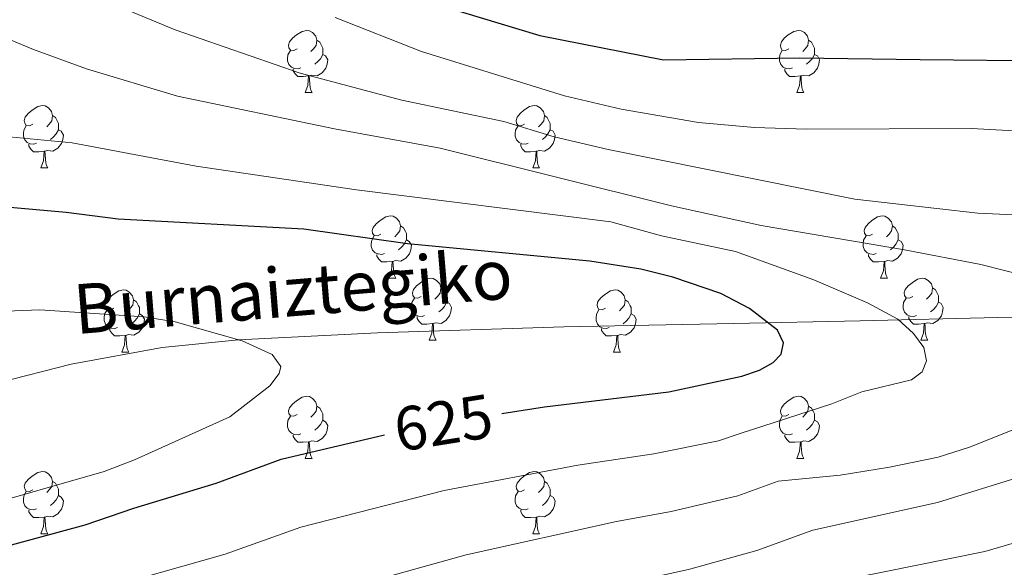
# Model space of a CAD drawing. Extents: x 595605 to 600103, y 786755 to 789789.
# Drawn here: x 598188 to 598347, y 788352 to 788441 of the extents above; entities that cross this region are included whole.
import ezdxf
from ezdxf.enums import TextEntityAlignment as Align

# ---------------------------------------------------------------- set-up
doc = ezdxf.new("R2010")
doc.units = 0
doc.header["$MEASUREMENT"] = 0
doc.linetypes.add('DGN Style 3', pattern=[66.707732, 47.64838, -19.059352])
for name, color, linetype in [('Nivel 11', 7, 'Continuous'), ('Nivel 36', 7, 'Continuous'), ('Nivel 4', 7, 'Continuous'), ('Nivel 41', 7, 'Continuous'), ('Nivel 43', 7, 'Continuous'), ('Nivel 5', 7, 'Continuous'), ('Nivel 61', 7, 'Continuous'), ('Nivel 63', 7, 'Continuous')]:
    doc.layers.add(name, color=color, linetype=linetype)
doc.styles.add('Style-ariali', font='ariali.shx', dxfattribs={"bigfont": 'arialibig.shx'})
doc.styles.add('Style-timesi', font='timesi.shx', dxfattribs={"bigfont": 'timesibig.shx'})

msp = doc.modelspace()

# ---------------------------------------------------------------- linework, layer by layer
at = {"layer": 'Nivel 11', "color": 142, "linetype": 'DGN Style 3', "lineweight": 13}
msp.add_polyline3d([(598151.931, 788371.866, 616.035), (598160.099, 788374.704, 616.516), (598179.301, 788380.768, 617.581), (598196.269, 788385.125, 618.508), (598210.958, 788387.792, 619.314), (598223.305, 788389.041, 620), (598245.732, 788390.166, 621.189), (598275.751, 788391.133, 622.785), (598303.164, 788391.702, 624.57), (598323.549, 788392.13, 626.596), (598345.801, 788392.638, 630.067), (598376.62, 788392.511, 635.401)], dxfattribs=at)
at = {"layer": 'Nivel 36', "color": 92, "linetype": 'Continuous', "lineweight": 0, "flags": 128}
for points in [[(598232.747, 788435.977), (598232.217, 788435.712), (598231.687, 788435.767), (598231.422, 788436.137), (598231.367, 788436.562), (598231.527, 788437.082), (598232.007, 788437.677), (598232.642, 788438.207), (598233.542, 788438.792), (598234.287, 788438.952), (598234.712, 788438.897), (598235.242, 788438.582), (598235.772, 788437.997), (598235.932, 788437.357), (598235.822, 788436.507), (598235.397, 788435.977), (598234.977, 788435.552)], [(598312.074, 788435.977), (598311.544, 788435.712), (598311.014, 788435.767), (598310.749, 788436.137), (598310.694, 788436.562), (598310.854, 788437.082), (598311.334, 788437.677), (598311.969, 788438.207), (598312.869, 788438.792), (598313.614, 788438.952), (598314.039, 788438.897), (598314.569, 788438.582), (598315.099, 788437.997), (598315.259, 788437.357), (598315.149, 788436.507), (598314.724, 788435.977), (598314.304, 788435.552)], [(598235.932, 788437.357), (598236.407, 788437.042), (598236.722, 788436.402), (598236.882, 788436.082), (598236.882, 788435.502), (598236.882, 788435.077), (598236.512, 788434.387), (598236.092, 788433.907), (598235.612, 788433.487)], [(598315.259, 788437.357), (598315.734, 788437.042), (598316.049, 788436.402), (598316.209, 788436.082), (598316.209, 788435.502), (598316.209, 788435.077), (598315.839, 788434.387), (598315.419, 788433.907), (598314.939, 788433.487)], [(598233.332, 788432.897), (598232.907, 788432.737), (598232.322, 788432.797), (598231.847, 788433.007), (598231.422, 788433.432), (598231.207, 788434.017), (598231.207, 788434.437), (598231.262, 788435.022), (598231.687, 788435.712)], [(598312.659, 788432.897), (598312.234, 788432.737), (598311.649, 788432.797), (598311.174, 788433.007), (598310.749, 788433.432), (598310.534, 788434.017), (598310.534, 788434.437), (598310.589, 788435.022), (598311.014, 788435.712)], [(598236.882, 788435.077), (598237.337, 788434.827), (598237.682, 788434.212), (598237.572, 788433.487), (598237.362, 788432.847), (598236.777, 788432.107), (598235.982, 788431.627), (598235.132, 788431.732), (598234.702, 788431.602)], [(598316.209, 788435.077), (598316.664, 788434.827), (598317.009, 788434.212), (598316.899, 788433.487), (598316.689, 788432.847), (598316.104, 788432.107), (598315.309, 788431.627), (598314.459, 788431.732), (598314.029, 788431.602)], [(598234.592, 788431.602), (598233.702, 788431.517), (598232.857, 788431.517), (598232.432, 788431.947), (598232.112, 788432.422), (598232.112, 788432.737)], [(598313.919, 788431.602), (598313.029, 788431.517), (598312.184, 788431.517), (598311.759, 788431.947), (598311.439, 788432.422), (598311.439, 788432.737)], [(598234.047, 788428.917), (598234.482, 788430.077), (598234.592, 788431.602), (598234.702, 788431.602), (598234.737, 788431.017), (598234.772, 788430.332), (598234.842, 788429.717), (598234.957, 788429.317), (598235.172, 788428.917)], [(598313.374, 788428.917), (598313.809, 788430.077), (598313.919, 788431.602), (598314.029, 788431.602), (598314.064, 788431.017), (598314.099, 788430.332), (598314.169, 788429.717), (598314.284, 788429.317), (598314.499, 788428.917)], [(598234.047, 788428.917), (598235.172, 788428.917)], [(598313.374, 788428.917), (598314.499, 788428.917)], [(598190.111, 788423.837), (598189.581, 788423.572), (598189.051, 788423.627), (598188.786, 788423.997), (598188.731, 788424.422), (598188.891, 788424.942), (598189.371, 788425.537), (598190.006, 788426.067), (598190.906, 788426.652), (598191.651, 788426.812), (598192.076, 788426.757), (598192.606, 788426.442), (598193.136, 788425.857), (598193.296, 788425.217), (598193.186, 788424.367), (598192.761, 788423.837), (598192.341, 788423.412)], [(598269.438, 788423.837), (598268.908, 788423.572), (598268.378, 788423.627), (598268.113, 788423.997), (598268.058, 788424.422), (598268.218, 788424.942), (598268.698, 788425.537), (598269.333, 788426.067), (598270.233, 788426.652), (598270.978, 788426.812), (598271.403, 788426.757), (598271.933, 788426.442), (598272.463, 788425.857), (598272.623, 788425.217), (598272.513, 788424.367), (598272.088, 788423.837), (598271.668, 788423.412)], [(598193.296, 788425.217), (598193.771, 788424.902), (598194.086, 788424.262), (598194.246, 788423.942), (598194.246, 788423.362), (598194.246, 788422.937), (598193.876, 788422.247), (598193.456, 788421.767), (598192.976, 788421.347)], [(598272.623, 788425.217), (598273.098, 788424.902), (598273.413, 788424.262), (598273.573, 788423.942), (598273.573, 788423.362), (598273.573, 788422.937), (598273.203, 788422.247), (598272.783, 788421.767), (598272.303, 788421.347)], [(598190.696, 788420.757), (598190.271, 788420.597), (598189.686, 788420.657), (598189.211, 788420.867), (598188.786, 788421.292), (598188.571, 788421.877), (598188.571, 788422.297), (598188.626, 788422.882), (598189.051, 788423.572)], [(598270.023, 788420.757), (598269.598, 788420.597), (598269.013, 788420.657), (598268.538, 788420.867), (598268.113, 788421.292), (598267.898, 788421.877), (598267.898, 788422.297), (598267.953, 788422.882), (598268.378, 788423.572)], [(598194.246, 788422.937), (598194.701, 788422.687), (598195.046, 788422.072), (598194.936, 788421.347), (598194.726, 788420.707), (598194.141, 788419.967), (598193.346, 788419.487), (598192.496, 788419.592), (598192.066, 788419.462)], [(598273.573, 788422.937), (598274.028, 788422.687), (598274.373, 788422.072), (598274.263, 788421.347), (598274.053, 788420.707), (598273.468, 788419.967), (598272.673, 788419.487), (598271.823, 788419.592), (598271.393, 788419.462)], [(598191.956, 788419.462), (598191.066, 788419.377), (598190.221, 788419.377), (598189.796, 788419.807), (598189.476, 788420.282), (598189.476, 788420.597)], [(598271.283, 788419.462), (598270.393, 788419.377), (598269.548, 788419.377), (598269.123, 788419.807), (598268.803, 788420.282), (598268.803, 788420.597)], [(598191.411, 788416.777), (598191.846, 788417.937), (598191.956, 788419.462), (598192.066, 788419.462), (598192.101, 788418.877), (598192.136, 788418.192), (598192.206, 788417.577), (598192.321, 788417.177), (598192.536, 788416.777)], [(598270.738, 788416.777), (598271.173, 788417.937), (598271.283, 788419.462), (598271.393, 788419.462), (598271.428, 788418.877), (598271.463, 788418.192), (598271.533, 788417.577), (598271.648, 788417.177), (598271.863, 788416.777)], [(598191.411, 788416.777), (598192.536, 788416.777)], [(598270.738, 788416.777), (598271.863, 788416.777)], [(598246.25, 788406.068), (598245.72, 788405.803), (598245.19, 788405.858), (598244.925, 788406.228), (598244.87, 788406.653), (598245.03, 788407.173), (598245.51, 788407.768), (598246.145, 788408.298), (598247.045, 788408.883), (598247.79, 788409.043), (598248.215, 788408.988), (598248.745, 788408.673), (598249.275, 788408.088), (598249.435, 788407.448), (598249.325, 788406.598), (598248.9, 788406.068), (598248.48, 788405.643)], [(598325.577, 788406.068), (598325.047, 788405.803), (598324.517, 788405.858), (598324.252, 788406.228), (598324.197, 788406.653), (598324.357, 788407.173), (598324.837, 788407.768), (598325.472, 788408.298), (598326.372, 788408.883), (598327.117, 788409.043), (598327.542, 788408.988), (598328.072, 788408.673), (598328.602, 788408.088), (598328.762, 788407.448), (598328.652, 788406.598), (598328.227, 788406.068), (598327.807, 788405.643)], [(598249.435, 788407.448), (598249.91, 788407.133), (598250.225, 788406.493), (598250.385, 788406.173), (598250.385, 788405.593), (598250.385, 788405.168), (598250.015, 788404.478), (598249.595, 788403.998), (598249.115, 788403.578)], [(598328.762, 788407.448), (598329.237, 788407.133), (598329.552, 788406.493), (598329.712, 788406.173), (598329.712, 788405.593), (598329.712, 788405.168), (598329.342, 788404.478), (598328.922, 788403.998), (598328.442, 788403.578)], [(598246.835, 788402.988), (598246.41, 788402.828), (598245.825, 788402.888), (598245.35, 788403.098), (598244.925, 788403.523), (598244.71, 788404.108), (598244.71, 788404.528), (598244.765, 788405.113), (598245.19, 788405.803)], [(598326.162, 788402.988), (598325.737, 788402.828), (598325.152, 788402.888), (598324.677, 788403.098), (598324.252, 788403.523), (598324.037, 788404.108), (598324.037, 788404.528), (598324.092, 788405.113), (598324.517, 788405.803)], [(598250.385, 788405.168), (598250.84, 788404.918), (598251.185, 788404.303), (598251.075, 788403.578), (598250.865, 788402.938), (598250.28, 788402.198), (598249.485, 788401.718), (598248.635, 788401.823), (598248.205, 788401.693)], [(598329.712, 788405.168), (598330.167, 788404.918), (598330.512, 788404.303), (598330.402, 788403.578), (598330.192, 788402.938), (598329.607, 788402.198), (598328.812, 788401.718), (598327.962, 788401.823), (598327.532, 788401.693)], [(598248.095, 788401.693), (598247.205, 788401.608), (598246.36, 788401.608), (598245.935, 788402.038), (598245.615, 788402.513), (598245.615, 788402.828)], [(598327.422, 788401.693), (598326.532, 788401.608), (598325.687, 788401.608), (598325.262, 788402.038), (598324.942, 788402.513), (598324.942, 788402.828)], [(598247.55, 788399.008), (598247.985, 788400.168), (598248.095, 788401.693), (598248.205, 788401.693), (598248.24, 788401.108), (598248.275, 788400.423), (598248.345, 788399.808), (598248.46, 788399.408), (598248.675, 788399.008)], [(598326.877, 788399.008), (598327.312, 788400.168), (598327.422, 788401.693), (598327.532, 788401.693), (598327.567, 788401.108), (598327.602, 788400.423), (598327.672, 788399.808), (598327.787, 788399.408), (598328.002, 788399.008)], [(598247.55, 788399.008), (598248.675, 788399.008)], [(598252.725, 788396.033), (598252.195, 788395.768), (598251.665, 788395.823), (598251.4, 788396.193), (598251.345, 788396.618), (598251.505, 788397.138), (598251.985, 788397.733), (598252.62, 788398.263), (598253.52, 788398.848), (598254.265, 788399.008), (598254.69, 788398.953), (598255.22, 788398.638), (598255.75, 788398.053), (598255.91, 788397.413), (598255.8, 788396.563), (598255.375, 788396.033), (598254.955, 788395.608)], [(598326.877, 788399.008), (598328.002, 788399.008)], [(598332.052, 788396.033), (598331.522, 788395.768), (598330.992, 788395.823), (598330.727, 788396.193), (598330.672, 788396.618), (598330.832, 788397.138), (598331.312, 788397.733), (598331.947, 788398.263), (598332.847, 788398.848), (598333.592, 788399.008), (598334.017, 788398.953), (598334.547, 788398.638), (598335.077, 788398.053), (598335.237, 788397.413), (598335.127, 788396.563), (598334.702, 788396.033), (598334.282, 788395.608)], [(598203.17, 788394.128), (598202.64, 788393.863), (598202.11, 788393.918), (598201.845, 788394.288), (598201.79, 788394.713), (598201.95, 788395.233), (598202.43, 788395.828), (598203.065, 788396.358), (598203.965, 788396.943), (598204.71, 788397.103), (598205.135, 788397.048), (598205.665, 788396.733), (598206.195, 788396.148), (598206.355, 788395.508), (598206.245, 788394.658), (598205.82, 788394.128), (598205.4, 788393.703)], [(598255.91, 788397.413), (598256.385, 788397.098), (598256.7, 788396.458), (598256.86, 788396.138), (598256.86, 788395.558), (598256.86, 788395.133), (598256.49, 788394.443), (598256.07, 788393.963), (598255.59, 788393.543)], [(598282.497, 788394.128), (598281.967, 788393.863), (598281.437, 788393.918), (598281.172, 788394.288), (598281.117, 788394.713), (598281.277, 788395.233), (598281.757, 788395.828), (598282.392, 788396.358), (598283.292, 788396.943), (598284.037, 788397.103), (598284.462, 788397.048), (598284.992, 788396.733), (598285.522, 788396.148), (598285.682, 788395.508), (598285.572, 788394.658), (598285.147, 788394.128), (598284.727, 788393.703)], [(598335.237, 788397.413), (598335.712, 788397.098), (598336.027, 788396.458), (598336.187, 788396.138), (598336.187, 788395.558), (598336.187, 788395.133), (598335.817, 788394.443), (598335.397, 788393.963), (598334.917, 788393.543)], [(598206.355, 788395.508), (598206.83, 788395.193), (598207.145, 788394.553), (598207.305, 788394.233), (598207.305, 788393.653), (598207.305, 788393.228), (598206.935, 788392.538), (598206.515, 788392.058), (598206.035, 788391.638)], [(598253.31, 788392.953), (598252.885, 788392.793), (598252.3, 788392.853), (598251.825, 788393.063), (598251.4, 788393.488), (598251.185, 788394.073), (598251.185, 788394.493), (598251.24, 788395.078), (598251.665, 788395.768)], [(598256.86, 788395.133), (598257.315, 788394.883), (598257.66, 788394.268), (598257.55, 788393.543), (598257.34, 788392.903), (598256.755, 788392.163), (598255.96, 788391.683), (598255.11, 788391.788), (598254.68, 788391.658)], [(598285.682, 788395.508), (598286.157, 788395.193), (598286.472, 788394.553), (598286.632, 788394.233), (598286.632, 788393.653), (598286.632, 788393.228), (598286.262, 788392.538), (598285.842, 788392.058), (598285.362, 788391.638)], [(598332.637, 788392.953), (598332.212, 788392.793), (598331.627, 788392.853), (598331.152, 788393.063), (598330.727, 788393.488), (598330.512, 788394.073), (598330.512, 788394.493), (598330.567, 788395.078), (598330.992, 788395.768)], [(598336.187, 788395.133), (598336.642, 788394.883), (598336.987, 788394.268), (598336.877, 788393.543), (598336.667, 788392.903), (598336.082, 788392.163), (598335.287, 788391.683), (598334.437, 788391.788), (598334.007, 788391.658)], [(598203.755, 788391.048), (598203.33, 788390.888), (598202.745, 788390.948), (598202.27, 788391.158), (598201.845, 788391.583), (598201.63, 788392.168), (598201.63, 788392.588), (598201.685, 788393.173), (598202.11, 788393.863)], [(598207.305, 788393.228), (598207.76, 788392.978), (598208.105, 788392.363), (598207.995, 788391.638), (598207.785, 788390.998), (598207.2, 788390.258), (598206.405, 788389.778), (598205.555, 788389.883), (598205.125, 788389.753)], [(598254.57, 788391.658), (598253.68, 788391.573), (598252.835, 788391.573), (598252.41, 788392.003), (598252.09, 788392.478), (598252.09, 788392.793)], [(598283.082, 788391.048), (598282.657, 788390.888), (598282.072, 788390.948), (598281.597, 788391.158), (598281.172, 788391.583), (598280.957, 788392.168), (598280.957, 788392.588), (598281.012, 788393.173), (598281.437, 788393.863)], [(598286.632, 788393.228), (598287.087, 788392.978), (598287.432, 788392.363), (598287.322, 788391.638), (598287.112, 788390.998), (598286.527, 788390.258), (598285.732, 788389.778), (598284.882, 788389.883), (598284.452, 788389.753)], [(598333.897, 788391.658), (598333.007, 788391.573), (598332.162, 788391.573), (598331.737, 788392.003), (598331.417, 788392.478), (598331.417, 788392.793)], [(598254.025, 788388.973), (598254.46, 788390.133), (598254.57, 788391.658), (598254.68, 788391.658), (598254.715, 788391.073), (598254.75, 788390.388), (598254.82, 788389.773), (598254.935, 788389.373), (598255.15, 788388.973)], [(598333.352, 788388.973), (598333.787, 788390.133), (598333.897, 788391.658), (598334.007, 788391.658), (598334.042, 788391.073), (598334.077, 788390.388), (598334.147, 788389.773), (598334.262, 788389.373), (598334.477, 788388.973)], [(598205.015, 788389.753), (598204.125, 788389.668), (598203.28, 788389.668), (598202.855, 788390.098), (598202.535, 788390.573), (598202.535, 788390.888)], [(598204.47, 788387.068), (598204.905, 788388.228), (598205.015, 788389.753), (598205.125, 788389.753), (598205.16, 788389.168), (598205.195, 788388.483), (598205.265, 788387.868), (598205.38, 788387.468), (598205.595, 788387.068)], [(598284.342, 788389.753), (598283.452, 788389.668), (598282.607, 788389.668), (598282.182, 788390.098), (598281.862, 788390.573), (598281.862, 788390.888)], [(598283.797, 788387.068), (598284.232, 788388.228), (598284.342, 788389.753), (598284.452, 788389.753), (598284.487, 788389.168), (598284.522, 788388.483), (598284.592, 788387.868), (598284.707, 788387.468), (598284.922, 788387.068)], [(598254.025, 788388.973), (598255.15, 788388.973)], [(598333.352, 788388.973), (598334.477, 788388.973)], [(598204.47, 788387.068), (598205.595, 788387.068)], [(598283.797, 788387.068), (598284.922, 788387.068)], [(598232.747, 788376.985), (598232.217, 788376.72), (598231.687, 788376.775), (598231.422, 788377.145), (598231.367, 788377.57), (598231.527, 788378.09), (598232.007, 788378.685), (598232.642, 788379.215), (598233.542, 788379.8), (598234.287, 788379.96), (598234.712, 788379.905), (598235.242, 788379.59), (598235.772, 788379.005), (598235.932, 788378.365), (598235.822, 788377.515), (598235.397, 788376.985), (598234.977, 788376.56)], [(598312.074, 788376.985), (598311.544, 788376.72), (598311.014, 788376.775), (598310.749, 788377.145), (598310.694, 788377.57), (598310.854, 788378.09), (598311.334, 788378.685), (598311.969, 788379.215), (598312.869, 788379.8), (598313.614, 788379.96), (598314.039, 788379.905), (598314.569, 788379.59), (598315.099, 788379.005), (598315.259, 788378.365), (598315.149, 788377.515), (598314.724, 788376.985), (598314.304, 788376.56)], [(598235.932, 788378.365), (598236.407, 788378.05), (598236.722, 788377.41), (598236.882, 788377.09), (598236.882, 788376.51), (598236.882, 788376.085), (598236.512, 788375.395), (598236.092, 788374.915), (598235.612, 788374.495)], [(598315.259, 788378.365), (598315.734, 788378.05), (598316.049, 788377.41), (598316.209, 788377.09), (598316.209, 788376.51), (598316.209, 788376.085), (598315.839, 788375.395), (598315.419, 788374.915), (598314.939, 788374.495)], [(598233.332, 788373.905), (598232.907, 788373.745), (598232.322, 788373.805), (598231.847, 788374.015), (598231.422, 788374.44), (598231.207, 788375.025), (598231.207, 788375.445), (598231.262, 788376.03), (598231.687, 788376.72)], [(598236.882, 788376.085), (598237.337, 788375.835), (598237.682, 788375.22), (598237.572, 788374.495), (598237.362, 788373.855), (598236.777, 788373.115), (598235.982, 788372.635), (598235.132, 788372.74), (598234.702, 788372.61)], [(598312.659, 788373.905), (598312.234, 788373.745), (598311.649, 788373.805), (598311.174, 788374.015), (598310.749, 788374.44), (598310.534, 788375.025), (598310.534, 788375.445), (598310.589, 788376.03), (598311.014, 788376.72)], [(598316.209, 788376.085), (598316.664, 788375.835), (598317.009, 788375.22), (598316.899, 788374.495), (598316.689, 788373.855), (598316.104, 788373.115), (598315.309, 788372.635), (598314.459, 788372.74), (598314.029, 788372.61)], [(598234.592, 788372.61), (598233.702, 788372.525), (598232.857, 788372.525), (598232.432, 788372.955), (598232.112, 788373.43), (598232.112, 788373.745)], [(598313.919, 788372.61), (598313.029, 788372.525), (598312.184, 788372.525), (598311.759, 788372.955), (598311.439, 788373.43), (598311.439, 788373.745)], [(598234.047, 788369.925), (598234.482, 788371.085), (598234.592, 788372.61), (598234.702, 788372.61), (598234.737, 788372.025), (598234.772, 788371.34), (598234.842, 788370.725), (598234.957, 788370.325), (598235.172, 788369.925)], [(598313.374, 788369.925), (598313.809, 788371.085), (598313.919, 788372.61), (598314.029, 788372.61), (598314.064, 788372.025), (598314.099, 788371.34), (598314.169, 788370.725), (598314.284, 788370.325), (598314.499, 788369.925)], [(598234.047, 788369.925), (598235.172, 788369.925)], [(598313.374, 788369.925), (598314.499, 788369.925)], [(598190.111, 788364.845), (598189.581, 788364.58), (598189.051, 788364.635), (598188.786, 788365.005), (598188.731, 788365.43), (598188.891, 788365.95), (598189.371, 788366.545), (598190.006, 788367.075), (598190.906, 788367.66), (598191.651, 788367.82), (598192.076, 788367.765), (598192.606, 788367.45), (598193.136, 788366.865), (598193.296, 788366.225), (598193.186, 788365.375), (598192.761, 788364.845), (598192.341, 788364.42)], [(598269.438, 788364.845), (598268.908, 788364.58), (598268.378, 788364.635), (598268.113, 788365.005), (598268.058, 788365.43), (598268.218, 788365.95), (598268.698, 788366.545), (598269.333, 788367.075), (598270.233, 788367.66), (598270.978, 788367.82), (598271.403, 788367.765), (598271.933, 788367.45), (598272.463, 788366.865), (598272.623, 788366.225), (598272.513, 788365.375), (598272.088, 788364.845), (598271.668, 788364.42)], [(598193.296, 788366.225), (598193.771, 788365.91), (598194.086, 788365.27), (598194.246, 788364.95), (598194.246, 788364.37), (598194.246, 788363.945), (598193.876, 788363.255), (598193.456, 788362.775), (598192.976, 788362.355)], [(598272.623, 788366.225), (598273.098, 788365.91), (598273.413, 788365.27), (598273.573, 788364.95), (598273.573, 788364.37), (598273.573, 788363.945), (598273.203, 788363.255), (598272.783, 788362.775), (598272.303, 788362.355)], [(598190.696, 788361.765), (598190.271, 788361.605), (598189.686, 788361.665), (598189.211, 788361.875), (598188.786, 788362.3), (598188.571, 788362.885), (598188.571, 788363.305), (598188.626, 788363.89), (598189.051, 788364.58)], [(598270.023, 788361.765), (598269.598, 788361.605), (598269.013, 788361.665), (598268.538, 788361.875), (598268.113, 788362.3), (598267.898, 788362.885), (598267.898, 788363.305), (598267.953, 788363.89), (598268.378, 788364.58)], [(598194.246, 788363.945), (598194.701, 788363.695), (598195.046, 788363.08), (598194.936, 788362.355), (598194.726, 788361.715), (598194.141, 788360.975), (598193.346, 788360.495), (598192.496, 788360.6), (598192.066, 788360.47)], [(598273.573, 788363.945), (598274.028, 788363.695), (598274.373, 788363.08), (598274.263, 788362.355), (598274.053, 788361.715), (598273.468, 788360.975), (598272.673, 788360.495), (598271.823, 788360.6), (598271.393, 788360.47)], [(598191.956, 788360.47), (598191.066, 788360.385), (598190.221, 788360.385), (598189.796, 788360.815), (598189.476, 788361.29), (598189.476, 788361.605)], [(598271.283, 788360.47), (598270.393, 788360.385), (598269.548, 788360.385), (598269.123, 788360.815), (598268.803, 788361.29), (598268.803, 788361.605)], [(598191.411, 788357.785), (598191.846, 788358.945), (598191.956, 788360.47), (598192.066, 788360.47), (598192.101, 788359.885), (598192.136, 788359.2), (598192.206, 788358.585), (598192.321, 788358.185), (598192.536, 788357.785)], [(598270.738, 788357.785), (598271.173, 788358.945), (598271.283, 788360.47), (598271.393, 788360.47), (598271.428, 788359.885), (598271.463, 788359.2), (598271.533, 788358.585), (598271.648, 788358.185), (598271.863, 788357.785)], [(598191.411, 788357.785), (598192.536, 788357.785)], [(598270.738, 788357.785), (598271.863, 788357.785)]]:
    msp.add_lwpolyline(points, dxfattribs=at)
at = {"layer": 'Nivel 4', "color": 25, "linetype": 'Continuous', "lineweight": 30, "flags": 128}
for points, elevation in [([(598250.348, 788444.665), (598271.907, 788438.145), (598291.861, 788434.221), (598313.853, 788434.514), (598333.234, 788434.249), (598354.709, 788434.012), (598365.086, 788433.632), (598371.177, 788433.362), (598382.029, 788431.842), (598387.276, 788430.693), (598408.164, 788424.9), (598416.157, 788422.373), (598434.751, 788414.565), (598439.83, 788411.966), (598445.15, 788408.188), (598455.975, 788399.005), (598459.831, 788394.734), (598461.574, 788391.9), (598462.451, 788389.559), (598463.04, 788386.77), (598463.016, 788381.294)], 650), ([(598265.754, 788377.17), (598272.629, 788378.263), (598292.7, 788380.635), (598304.506, 788383.192), (598307.352, 788384.168), (598309.551, 788385.367), (598310.821, 788386.73), (598311.206, 788388.55), (598310.259, 788390.601), (598305.729, 788394.103), (598301.092, 788396.492), (598293.335, 788399.155), (598288.214, 788400.458), (598279.951, 788401.711), (598250.554, 788404.518), (598233.819, 788406.89), (598203.889, 788408.48), (598195.505, 788409.598), (598185.206, 788410.493)], 625), ([(598101.43, 788314.46), (598113.26, 788324.036), (598117.834, 788326.443), (598125.962, 788329.839), (598136.082, 788335.121), (598151.988, 788341.59), (598162.988, 788347.434), (598182.25, 788354.802), (598198.532, 788359.199), (598206.385, 788361.919), (598219.675, 788365.906), (598230.184, 788369.799), (598246.85, 788373.707)], 625)]:
    msp.add_lwpolyline(points, dxfattribs=dict(at, elevation=elevation))
at = {"layer": 'Nivel 5', "color": 25, "linetype": 'Continuous', "lineweight": 0, "flags": 128}
for points, elevation in [([(598409.658, 788392.349), (598409.04, 788394.774), (598407.431, 788396.977), (598404.682, 788399.088), (598397.2, 788402.355), (598391.613, 788404.043), (598381.553, 788406.348), (598374.635, 788407.524), (598367.176, 788408.351), (598342.53, 788409.455), (598322.716, 788411.716), (598282.901, 788419.733), (598274.226, 788421.795), (598266.102, 788424.252), (598249.633, 788427.706), (598233.246, 788432.052), (598213.062, 788439.061), (598188.02, 788449.473)], 640), ([(598341.184, 788371.753), (598364.745, 788381.155), (598372.033, 788384.632), (598374.647, 788386.335), (598376.376, 788388.143), (598377.232, 788389.735), (598376.881, 788391.186), (598374.684, 788392.469), (598358.83, 788395.928), (598350.65, 788399.272), (598343.012, 788401.169), (598330.748, 788403.572), (598307.614, 788407.494), (598293.157, 788410.629), (598255.837, 788419.971), (598238.774, 788423.063), (598213.419, 788428.343), (598198.786, 788432.772), (598190.199, 788435.876), (598177.763, 788441.03)], 635), ([(598413.809, 788410.78), (598404.415, 788415.091), (598399.128, 788416.484), (598383.344, 788419.493), (598362.239, 788422.02), (598341.528, 788423.142), (598314.916, 788423.026), (598306.502, 788423.266), (598297.478, 788424.082), (598285.016, 788426.27), (598275.864, 788428.42), (598252.784, 788435.542), (598238.856, 788441.049)], 645), ([(598300.72, 788372.743), (598304.235, 788373.951), (598318.995, 788378.744), (598323.822, 788380.661), (598331.874, 788382.583), (598333.553, 788383.893), (598334.291, 788385.659), (598333.852, 788387.819), (598332.183, 788390.079), (598329.653, 788392.361), (598324.743, 788395.013), (598316.073, 788398.719), (598303.444, 788403.274), (598291.547, 788405.815), (598283.363, 788408.098), (598242.333, 788413.236), (598216.463, 788417.065), (598196.47, 788420.814), (598176.058, 788422.761)], 630), ([(598183.023, 788393.566), (598191.212, 788393.872), (598208.083, 788392.771), (598213.078, 788391.938), (598223.86, 788388.884), (598228.689, 788386.686), (598230.119, 788384.754), (598229.822, 788383.618), (598228.333, 788381.607), (598221.876, 788376.607), (598206.479, 788369.689), (598201.588, 788367.839), (598180.54, 788361.768)], 620), ([(598107.973, 788306.991), (598119.065, 788315.785), (598121.168, 788317.131), (598129.965, 788321.045), (598139.982, 788326.274), (598155.582, 788332.686), (598168.351, 788338.901), (598184.337, 788344.597), (598199.899, 788348.478), (598221.148, 788354.495), (598233.357, 788358.839), (598256.474, 788364.739), (598278.031, 788368.833), (598290.305, 788370.68), (598300.72, 788372.743)], 630), ([(598103.636, 788291.251), (598126.957, 788308.912), (598144.048, 788317.431), (598159.176, 788323.782), (598171.406, 788329.411), (598186.424, 788334.393), (598204.664, 788338.531), (598223.933, 788343.502), (598236.814, 788347.907), (598260.035, 788354.349), (598284.254, 788359.767), (598293.085, 788361.338), (598303.825, 788363.898), (598310.329, 788366.229), (598320.334, 788367.241), (598328.286, 788368.522), (598336.161, 788370.14), (598341.184, 788371.753)], 635), ([(598105.549, 788265.076), (598109.89, 788267.292), (598113.661, 788270.636), (598119.822, 788277.531), (598126.885, 788284.092), (598140.68, 788293.8), (598150.987, 788299.373), (598170.923, 788308.023), (598177.52, 788310.411), (598190.484, 788313.958), (598210.889, 788317.515), (598229.501, 788321.519), (598254.977, 788329.567), (598262.405, 788332.204), (598289.188, 788340.203), (598298.645, 788342.654), (598310.02, 788346.236), (598321.579, 788350.443), (598343.706, 788354.915), (598398.74, 788371.06)], 645), ([(598106.45, 788278.468), (598111.696, 788284.412), (598119.621, 788291.067), (598132.754, 788300.673), (598148.654, 788308.924), (598172.111, 788319.067), (598188.512, 788324.188), (598206.549, 788327.789), (598226.717, 788332.51), (598240.689, 788337.186), (598258.627, 788342.553), (598286.294, 788349.899), (598295.865, 788351.996), (598306.925, 788355.062), (598315.954, 788358.336), (598336.071, 788362.838), (598349.535, 788366.998)], 640)]:
    msp.add_lwpolyline(points, dxfattribs=dict(at, elevation=elevation))
at = {"layer": 'Nivel 61', "color": 19, "linetype": 'Continuous', "lineweight": 0}
msp.add_3dface([(596535.48, 787161.88, 620), (596502.59, 789475.49, 556.87), (599885.11, 789524.34, 550), (599919.13, 787210.72, 560)], dxfattribs=at)
at = {"layer": 'Nivel 63', "color": 7, "linetype": 'Continuous', "lineweight": 0}
msp.add_3dface([(595648.153, 786755.214), (600102.683, 786819.511), (600059.818, 789789.212), (595605.288, 789724.915)], dxfattribs=at)

# ---------------------------------------------------------------- texts
at = {"layer": 'Nivel 41', "color": 25, "linetype": 'Continuous', "lineweight": 0, "style": 'Style-ariali'}
msp.add_text('625', height=7, rotation=9.03246, dxfattribs=at).set_placement((598256.335, 788375.674, 625), align=Align.MIDDLE_CENTER)
at = {"layer": 'Nivel 43', "color": 142, "linetype": 'Continuous', "lineweight": 0, "style": 'Style-timesi'}
msp.add_text('Burnaiztegiko', height=7.99999, rotation=4.71574, dxfattribs=at).set_placement((598197.021, 788389.951, 619.372))

doc.saveas('drawing.dxf')
